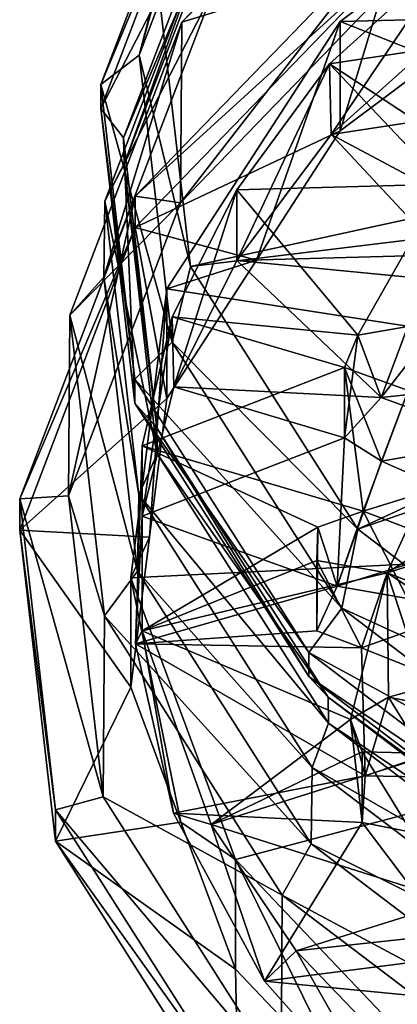
# Model space of a CAD drawing. Units: inches. Extents: x -9 to 9, y -9.9 to 0.8.
# Drawn here: x 4.8 to 5.3, y -9.1 to -7.8 of the extents above; entities that cross this region are included whole.
import ezdxf

# ---------------------------------------------------------------- set-up
doc = ezdxf.new("R2010")
doc.units = ezdxf.units.IN
doc.layers.get('0').update_dxf_attribs({"true_color": 0xc2ced6})

msp = doc.modelspace()

# ---------------------------------------------------------------- linework, layer by layer
for points in [[(5.0537, -7.7965), (5.3863, -7.4519), (5.385, -7.6942), (5.0537, -7.7965)], [(5.3863, -7.4519), (5.0537, -7.7965), (5.0958, -7.7543), (5.3863, -7.4519)], [(4.9966, -7.8409), (5.1401, -7.4654), (5.0923, -7.4947), (4.9966, -7.8409)], [(5.1401, -7.4654), (4.9966, -7.8409), (5.0217, -7.7445), (5.1401, -7.4654)], [(4.9449, -7.8803), (5.0923, -7.4947), (5.0923, -7.5269), (4.9449, -7.8803)], [(5.0923, -7.4947), (4.9449, -7.8803), (4.9966, -7.8409), (5.0923, -7.4947)], [(6.9184, -8.4476), (5.2668, -7.7954), (5.6616, -7.4998), (6.9184, -8.4476)], [(5.2668, -7.7954), (5.4696, -7.7908), (5.6616, -7.4998), (5.2668, -7.7954)], [(5.0923, -7.5269), (4.945, -7.9125), (4.9449, -7.8803), (5.0923, -7.5269)], [(4.945, -7.9125), (5.0923, -7.5269), (5.1204, -7.5723), (4.945, -7.9125)], [(5.1204, -7.5723), (4.9753, -7.9519), (4.945, -7.9125), (5.1204, -7.5723)], [(4.9753, -7.9519), (5.1204, -7.5723), (5.121, -7.6077), (4.9753, -7.9519)], [(5.121, -7.6077), (4.9761, -7.9871), (4.9753, -7.9519), (5.121, -7.6077)], [(4.9761, -7.9871), (5.121, -7.6077), (5.0973, -7.6526), (4.9761, -7.9871)], [(4.9504, -8.0371), (5.0973, -7.6526), (5.0958, -7.7543), (4.9504, -8.0371)], [(5.0973, -7.6526), (4.9504, -8.0371), (4.9761, -7.9871), (5.0973, -7.6526)], [(4.9912, -8.0302), (5.335, -7.6741), (5.335, -7.7163), (4.9912, -8.0302)], [(5.335, -7.6741), (4.9912, -8.0302), (5.0521, -8.0391), (5.335, -7.6741)], [(5.0521, -8.0391), (5.385, -7.6942), (5.335, -7.6741), (5.0521, -8.0391)], [(5.385, -7.6942), (5.0521, -8.0391), (5.0537, -7.7965), (5.385, -7.6942)], [(5.6263, -7.7958), (5.4231, -7.6978), (5.2521, -7.8523), (5.6263, -7.7958)], [(5.2544, -7.9475), (5.2521, -7.8523), (5.4231, -7.6978), (5.2544, -7.9475)], [(5.4754, -7.7489), (5.2544, -7.9475), (5.4231, -7.6978), (5.4754, -7.7489)], [(5.335, -7.7163), (4.9912, -8.0724), (4.9912, -8.0302), (5.335, -7.7163)], [(5.335, -7.7163), (5.2668, -7.9426), (4.9912, -8.0724), (5.335, -7.7163)], [(5.4696, -7.7908), (5.2668, -7.9426), (5.335, -7.7163), (5.4696, -7.7908)], [(4.9488, -8.1391), (5.0958, -7.7543), (5.0537, -7.7965), (4.9488, -8.1391)], [(5.0958, -7.7543), (4.9488, -8.1391), (4.9504, -8.0371), (5.0958, -7.7543)], [(5.0654, -8.125), (5.0217, -7.7445), (4.9966, -7.8409), (5.0654, -8.125)], [(5.0217, -7.7445), (5.0654, -8.125), (6.3273, -7.8503), (5.0217, -7.7445)], [(5.2544, -7.9475), (5.4754, -7.7489), (5.6263, -7.8906), (5.2544, -7.9475)], [(5.2668, -7.7954), (5.2668, -7.9426), (5.4696, -7.7908), (5.2668, -7.7954)], [(4.9033, -8.1903), (5.0537, -7.7965), (5.0521, -8.0391), (4.9033, -8.1903)], [(5.0537, -7.7965), (4.9033, -8.1903), (4.9488, -8.1391), (5.0537, -7.7965)], [(6.9184, -8.4476), (5.0337, -8.155), (5.2668, -7.7954), (6.9184, -8.4476)], [(5.0337, -8.155), (5.1542, -8.1164), (5.2668, -7.7954), (5.0337, -8.155)], [(5.1542, -8.1164), (5.2668, -7.9426), (5.2668, -7.7954), (5.1542, -8.1164)], [(5.2521, -7.8523), (5.4389, -7.9752), (5.6263, -7.7958), (5.2521, -7.8523)], [(5.0409, -8.2264), (4.9966, -7.8409), (4.9449, -7.8803), (5.0409, -8.2264)], [(4.9966, -7.8409), (5.0409, -8.2264), (5.0654, -8.125), (4.9966, -7.8409)], [(6.3987, -7.9625), (6.3273, -7.8503), (5.0654, -8.125), (6.3987, -7.9625)], [(5.2521, -7.8523), (5.2544, -7.9475), (5.1276, -8.1168), (5.2521, -7.8523)], [(5.1276, -8.1168), (5.1276, -8.0219), (5.2521, -7.8523), (5.1276, -8.1168)], [(5.2521, -7.8523), (5.1276, -8.0219), (5.4055, -8.0143), (5.2521, -7.8523)], [(5.4055, -8.0143), (5.4389, -7.9752), (5.2521, -7.8523), (5.4055, -8.0143)], [(4.9904, -8.2762), (4.9449, -7.8803), (4.945, -7.9125), (4.9904, -8.2762)], [(4.9449, -7.8803), (4.9904, -8.2762), (5.0409, -8.2264), (4.9449, -7.8803)], [(5.6263, -7.8906), (5.4734, -8.0639), (5.2544, -7.9475), (5.6263, -7.8906)], [(4.9905, -8.3084), (4.945, -7.9125), (4.9753, -7.9519), (4.9905, -8.3084)], [(4.945, -7.9125), (4.9905, -8.3084), (4.9904, -8.2762), (4.945, -7.9125)], [(5.0201, -8.3417), (4.9753, -7.9519), (4.9761, -7.9871), (5.0201, -8.3417)], [(4.9753, -7.9519), (5.0201, -8.3417), (4.9905, -8.3084), (4.9753, -7.9519)], [(5.1542, -8.1164), (4.9912, -8.0724), (5.2668, -7.9426), (5.1542, -8.1164)], [(5.4055, -8.1091), (5.1276, -8.1168), (5.2544, -7.9475), (5.4055, -8.1091)], [(5.2544, -7.9475), (5.4734, -8.0639), (5.4055, -8.1091), (5.2544, -7.9475)], [(5.0654, -8.125), (5.2902, -8.4781), (6.3987, -7.9625), (5.0654, -8.125)], [(6.5206, -8.055), (6.3987, -7.9625), (5.2902, -8.4781), (6.5206, -8.055)], [(5.0208, -8.3768), (4.9761, -7.9871), (4.9504, -8.0371), (5.0208, -8.3768)], [(4.9761, -7.9871), (5.0208, -8.3768), (5.0201, -8.3417), (4.9761, -7.9871)], [(5.2904, -8.2173), (5.4055, -8.0143), (5.1276, -8.0219), (5.2904, -8.2173)], [(5.3576, -8.2057), (5.4055, -8.0143), (5.2904, -8.2173), (5.3576, -8.2057)], [(4.8358, -8.4372), (4.9912, -8.0302), (4.9912, -8.0724), (4.8358, -8.4372)], [(4.9912, -8.0302), (4.8358, -8.4372), (4.9015, -8.4332), (4.9912, -8.0302)], [(4.9015, -8.4332), (5.0521, -8.0391), (4.9912, -8.0302), (4.9015, -8.4332)], [(5.043, -8.2867), (5.0407, -8.1925), (5.1276, -8.0219), (5.043, -8.2867)], [(5.1276, -8.0219), (5.0407, -8.1925), (5.2904, -8.2173), (5.1276, -8.0219)], [(5.1276, -8.0219), (5.1276, -8.1168), (5.043, -8.2867), (5.1276, -8.0219)], [(5.0521, -8.0391), (4.9015, -8.4332), (4.9033, -8.1903), (5.0521, -8.0391)], [(4.9958, -8.4319), (4.9504, -8.0371), (4.9488, -8.1391), (4.9958, -8.4319)], [(4.9504, -8.0371), (4.9958, -8.4319), (5.0208, -8.3768), (4.9504, -8.0371)], [(5.2902, -8.4781), (5.674, -8.7695), (6.5206, -8.055), (5.2902, -8.4781)], [(4.9912, -8.0724), (4.8358, -8.4794), (4.8358, -8.4372), (4.9912, -8.0724)], [(4.9912, -8.0724), (5.0337, -8.3022), (4.8358, -8.4794), (4.9912, -8.0724)], [(5.1542, -8.1164), (5.0337, -8.3022), (4.9912, -8.0724), (5.1542, -8.1164)], [(5.4055, -8.1091), (5.4417, -8.1472), (5.1276, -8.1168), (5.4055, -8.1091)], [(5.1542, -8.1164), (5.0337, -8.155), (5.0337, -8.3022), (5.1542, -8.1164)], [(5.2902, -8.4781), (5.0654, -8.125), (5.0409, -8.2264), (5.2902, -8.4781)], [(5.3217, -8.3009), (5.043, -8.2867), (5.1276, -8.1168), (5.3217, -8.3009)], [(5.1276, -8.1168), (5.4417, -8.1472), (5.3217, -8.3009), (5.1276, -8.1168)], [(4.9942, -8.5342), (4.9488, -8.1391), (4.9033, -8.1903), (4.9942, -8.5342)], [(4.9488, -8.1391), (4.9942, -8.5342), (4.9958, -8.4319), (4.9488, -8.1391)], [(5.3217, -8.3009), (5.4417, -8.1472), (5.566, -8.2751), (5.3217, -8.3009)], [(6.9184, -8.4476), (4.9851, -8.5431), (5.0337, -8.155), (6.9184, -8.4476)], [(4.9851, -8.5431), (5.0103, -8.4887), (5.0337, -8.155), (4.9851, -8.5431)], [(5.0103, -8.4887), (5.0337, -8.3022), (5.0337, -8.155), (5.0103, -8.4887)], [(4.9497, -8.5945), (4.9033, -8.1903), (4.9015, -8.4332), (4.9497, -8.5945)], [(4.9033, -8.1903), (4.9497, -8.5945), (4.9942, -8.5342), (4.9033, -8.1903)], [(5.0407, -8.1925), (5.043, -8.2867), (5.0003, -8.4606), (5.0407, -8.1925)], [(5.0003, -8.4606), (5.0003, -8.3658), (5.0407, -8.1925), (5.0003, -8.4606)], [(5.0407, -8.1925), (5.0003, -8.3658), (5.2726, -8.2605), (5.0407, -8.1925)], [(5.0407, -8.1925), (5.2726, -8.2605), (5.2904, -8.2173), (5.0407, -8.1925)], [(5.2726, -8.3552), (5.3217, -8.3009), (5.2904, -8.2173), (5.2726, -8.3552)], [(5.2726, -8.3552), (5.2904, -8.2173), (5.2726, -8.2605), (5.2726, -8.3552)], [(5.3576, -8.2057), (5.2904, -8.2173), (5.3217, -8.3009), (5.3576, -8.2057)], [(5.3576, -8.2057), (5.3217, -8.3009), (5.407, -8.3319), (5.3576, -8.2057)], [(5.2687, -8.5843), (5.0409, -8.2264), (4.9904, -8.2762), (5.2687, -8.5843)], [(5.0409, -8.2264), (5.2687, -8.5843), (5.2902, -8.4781), (5.0409, -8.2264)], [(5.2975, -8.4536), (5.2726, -8.2605), (5.0003, -8.3658), (5.2975, -8.4536)], [(5.3579, -8.2914), (5.322, -8.3867), (5.2726, -8.2605), (5.3579, -8.2914)], [(5.2975, -8.4536), (5.3579, -8.2914), (5.2726, -8.2605), (5.2975, -8.4536)], [(5.322, -8.3867), (5.2726, -8.3552), (5.2726, -8.2605), (5.322, -8.3867)], [(5.2243, -8.6437), (4.9904, -8.2762), (4.9905, -8.3084), (5.2243, -8.6437)], [(4.9904, -8.2762), (5.2243, -8.6437), (5.2687, -8.5843), (4.9904, -8.2762)], [(5.566, -8.2751), (5.407, -8.3319), (5.3217, -8.3009), (5.566, -8.2751)], [(5.0003, -8.4606), (5.043, -8.2867), (5.2726, -8.3552), (5.0003, -8.4606)], [(5.3217, -8.3009), (5.2726, -8.3552), (5.043, -8.2867), (5.3217, -8.3009)], [(5.3579, -8.2914), (5.2975, -8.4536), (5.4927, -8.3933), (5.3579, -8.2914)], [(5.3892, -8.375), (5.322, -8.3867), (5.3579, -8.2914), (5.3892, -8.375)], [(5.0103, -8.4887), (4.8358, -8.4794), (5.0337, -8.3022), (5.0103, -8.4887)], [(5.2244, -8.6759), (4.9905, -8.3084), (5.0201, -8.3417), (5.2244, -8.6759)], [(4.9905, -8.3084), (5.2244, -8.6759), (5.2243, -8.6437), (4.9905, -8.3084)], [(5.2504, -8.7035), (5.0201, -8.3417), (5.0208, -8.3768), (5.2504, -8.7035)], [(5.0201, -8.3417), (5.2504, -8.7035), (5.2244, -8.6759), (5.0201, -8.3417)], [(5.2726, -8.3552), (5.2628, -8.5544), (5.0003, -8.4606), (5.2726, -8.3552)], [(5.322, -8.3867), (5.2628, -8.5544), (5.2726, -8.3552), (5.322, -8.3867)], [(5.0003, -8.3658), (5.0003, -8.4606), (4.9916, -8.6318), (5.0003, -8.3658)], [(5.0003, -8.3658), (4.9916, -8.6318), (5.0004, -8.6145), (5.0003, -8.3658)], [(5.251, -8.7385), (5.0208, -8.3768), (4.9958, -8.4319), (5.251, -8.7385)], [(5.0003, -8.3658), (5.2366, -8.4752), (5.2975, -8.4536), (5.0003, -8.3658)], [(5.2366, -8.4752), (5.0003, -8.3658), (5.0004, -8.6145), (5.2366, -8.4752)], [(5.0208, -8.3768), (5.251, -8.7385), (5.2504, -8.7035), (5.0208, -8.3768)], [(5.5207, -8.4741), (5.322, -8.3867), (5.3892, -8.375), (5.5207, -8.4741)], [(5.2628, -8.5544), (5.322, -8.3867), (5.5207, -8.4741), (5.2628, -8.5544)], [(5.3571, -8.4765), (5.4927, -8.3933), (5.2975, -8.4536), (5.3571, -8.4765)], [(4.9481, -8.8378), (4.9015, -8.4332), (4.8358, -8.4372), (4.9481, -8.8378)], [(4.8838, -8.855), (4.8358, -8.4372), (4.8358, -8.4794), (4.8838, -8.855)], [(4.8358, -8.4372), (4.8838, -8.855), (4.9481, -8.8378), (4.8358, -8.4372)], [(4.9015, -8.4332), (4.9481, -8.8378), (4.9497, -8.5945), (4.9015, -8.4332)], [(5.229, -8.7983), (4.9958, -8.4319), (4.9942, -8.5342), (5.229, -8.7983)], [(4.9958, -8.4319), (5.229, -8.7983), (5.251, -8.7385), (4.9958, -8.4319)], [(5.5763, -8.4593), (5.4855, -8.4373), (5.3297, -8.5368), (5.5763, -8.4593)], [(5.4855, -8.4373), (5.3571, -8.4765), (5.3297, -8.5368), (5.4855, -8.4373)], [(6.9184, -8.4476), (5.1257, -8.9219), (4.9851, -8.5431), (6.9184, -8.4476)], [(6.9184, -8.4476), (5.4418, -9.2543), (5.1257, -8.9219), (6.9184, -8.4476)], [(5.2975, -8.4536), (5.2366, -8.4752), (5.2628, -8.5544), (5.2975, -8.4536)], [(5.3571, -8.5713), (5.2975, -8.4536), (5.2628, -8.5544), (5.3571, -8.5713)], [(5.3571, -8.5713), (5.3571, -8.4765), (5.2975, -8.4536), (5.3571, -8.5713)], [(5.2628, -8.5544), (4.9916, -8.6318), (5.0003, -8.4606), (5.2628, -8.5544)], [(5.3297, -8.5368), (5.5612, -8.6263), (5.5763, -8.4593), (5.3297, -8.5368)], [(4.8358, -8.4794), (4.8838, -8.8972), (4.8838, -8.855), (4.8358, -8.4794)], [(5.0103, -8.4887), (4.9851, -8.6903), (4.8358, -8.4794), (5.0103, -8.4887)], [(4.8358, -8.4794), (4.9851, -8.6903), (4.8838, -8.8972), (4.8358, -8.4794)], [(5.0004, -8.6145), (5.2354, -8.5198), (5.2366, -8.4752), (5.0004, -8.6145)], [(5.2354, -8.6146), (5.2628, -8.5544), (5.2366, -8.4752), (5.2354, -8.6146)], [(5.2354, -8.6146), (5.2366, -8.4752), (5.2354, -8.5198), (5.2354, -8.6146)], [(5.5207, -8.4741), (5.3571, -8.5713), (5.2628, -8.5544), (5.5207, -8.4741)], [(5.674, -8.7695), (5.2902, -8.4781), (5.2687, -8.5843), (5.674, -8.7695)], [(5.3571, -8.4765), (5.356, -8.6159), (5.3297, -8.5368), (5.3571, -8.4765)], [(4.9851, -8.5431), (4.9851, -8.6903), (5.0103, -8.4887), (4.9851, -8.5431)], [(5.3297, -8.5368), (5.2354, -8.5198), (5.0004, -8.6145), (5.3297, -8.5368)], [(5.2354, -8.6146), (5.2354, -8.5198), (5.2951, -8.6376), (5.2354, -8.6146)], [(5.2354, -8.5198), (5.3297, -8.5368), (5.2951, -8.6376), (5.2354, -8.5198)], [(5.2276, -8.901), (4.9942, -8.5342), (4.9497, -8.5945), (5.2276, -8.901)], [(4.9942, -8.5342), (5.2276, -8.901), (5.229, -8.7983), (4.9942, -8.5342)], [(5.1257, -8.9219), (5.0524, -8.8718), (4.9851, -8.5431), (5.1257, -8.9219)], [(5.0524, -8.8718), (4.9851, -8.6903), (4.9851, -8.5431), (5.0524, -8.8718)], [(5.0004, -8.6145), (5.2805, -8.7339), (5.3297, -8.5368), (5.0004, -8.6145)], [(5.3315, -8.7035), (5.3297, -8.5368), (5.2805, -8.7339), (5.3315, -8.7035)], [(5.3297, -8.5368), (5.356, -8.6159), (5.2951, -8.6376), (5.3297, -8.5368)], [(5.3297, -8.5368), (5.5086, -8.6549), (5.5612, -8.6263), (5.3297, -8.5368)], [(5.3297, -8.5368), (5.3315, -8.7035), (5.5086, -8.6549), (5.3297, -8.5368)], [(5.2354, -8.6146), (4.9916, -8.6318), (5.2628, -8.5544), (5.2354, -8.6146)], [(5.6575, -8.8794), (5.2687, -8.5843), (5.2243, -8.6437), (5.6575, -8.8794)], [(5.2687, -8.5843), (5.6575, -8.8794), (5.674, -8.7695), (5.2687, -8.5843)], [(5.1885, -8.9698), (4.9497, -8.5945), (4.9481, -8.8378), (5.1885, -8.9698)], [(4.9497, -8.5945), (5.1885, -8.9698), (5.2276, -8.901), (4.9497, -8.5945)], [(5.0004, -8.6145), (4.9916, -8.6318), (5.0426, -8.8596), (5.0004, -8.6145)], [(5.2354, -8.6146), (5.2951, -8.6376), (4.9916, -8.6318), (5.2354, -8.6146)], [(5.0934, -8.8748), (5.2805, -8.7339), (5.0004, -8.6145), (5.0934, -8.8748)], [(5.0004, -8.6145), (5.0426, -8.8596), (5.0934, -8.8748), (5.0004, -8.6145)], [(5.2951, -8.6376), (5.356, -8.6159), (5.5293, -8.7312), (5.2951, -8.6376)], [(4.9916, -8.6318), (5.2951, -8.6376), (5.3001, -8.8095), (4.9916, -8.6318)], [(5.3001, -8.8095), (5.0426, -8.8596), (4.9916, -8.6318), (5.3001, -8.8095)], [(5.5293, -8.7312), (5.3001, -8.8095), (5.2951, -8.6376), (5.5293, -8.7312)], [(5.6236, -8.9468), (5.2243, -8.6437), (5.2244, -8.6759), (5.6236, -8.9468)], [(5.2243, -8.6437), (5.6236, -8.9468), (5.6575, -8.8794), (5.2243, -8.6437)], [(5.398, -8.7166), (5.5086, -8.6549), (5.3315, -8.7035), (5.398, -8.7166)], [(5.6237, -8.979), (5.2244, -8.6759), (5.2504, -8.7035), (5.6237, -8.979)], [(5.2244, -8.6759), (5.6237, -8.979), (5.6236, -8.9468), (5.2244, -8.6759)], [(5.0524, -8.8718), (4.8838, -8.8972), (4.9851, -8.6903), (5.0524, -8.8718)], [(5.6436, -9.002), (5.2504, -8.7035), (5.251, -8.7385), (5.6436, -9.002)], [(5.2504, -8.7035), (5.6436, -9.002), (5.6237, -8.979), (5.2504, -8.7035)], [(5.3315, -8.7035), (5.2805, -8.7339), (5.3001, -8.8095), (5.3315, -8.7035)], [(5.3315, -8.7035), (5.3001, -8.8095), (5.398, -8.8114), (5.3315, -8.7035)], [(5.3315, -8.7035), (5.398, -8.8114), (5.398, -8.7166), (5.3315, -8.7035)], [(5.2805, -8.7339), (5.0934, -8.8748), (5.296, -8.7774), (5.2805, -8.7339)], [(5.296, -8.8722), (5.3001, -8.8095), (5.2805, -8.7339), (5.296, -8.8722)], [(5.296, -8.8722), (5.2805, -8.7339), (5.296, -8.7774), (5.296, -8.8722)], [(5.398, -8.8114), (5.3001, -8.8095), (5.5293, -8.7312), (5.398, -8.8114)], [(5.644, -9.0368), (5.251, -8.7385), (5.229, -8.7983), (5.644, -9.0368)], [(5.251, -8.7385), (5.644, -9.0368), (5.6436, -9.002), (5.251, -8.7385)], [(5.296, -8.7774), (5.0934, -8.8748), (5.3939, -8.7794), (5.296, -8.7774)], [(5.4195, -8.9783), (5.3939, -8.7794), (5.0934, -8.8748), (5.4195, -8.9783)], [(5.3625, -8.8853), (5.296, -8.8722), (5.296, -8.7774), (5.3625, -8.8853)], [(5.3625, -8.8853), (5.296, -8.7774), (5.3939, -8.7794), (5.3625, -8.8853)], [(5.6272, -9.1006), (5.229, -8.7983), (5.2276, -8.901), (5.6272, -9.1006)], [(5.229, -8.7983), (5.6272, -9.1006), (5.644, -9.0368), (5.229, -8.7983)], [(5.296, -8.8722), (5.0426, -8.8596), (5.3001, -8.8095), (5.296, -8.8722)], [(5.1871, -9.2134), (4.9481, -8.8378), (4.8838, -8.855), (5.1871, -9.2134)], [(4.9481, -8.8378), (5.1871, -9.2134), (5.1885, -8.9698), (4.9481, -8.8378)], [(5.1306, -9.2429), (4.8838, -8.855), (4.8838, -8.8972), (5.1306, -9.2429)], [(4.8838, -8.855), (5.1306, -9.2429), (5.1871, -9.2134), (4.8838, -8.855)], [(5.1651, -9.0854), (5.0426, -8.8596), (5.296, -8.8722), (5.1651, -9.0854)], [(5.0934, -8.8748), (5.0426, -8.8596), (5.1651, -9.0854), (5.0934, -8.8748)], [(5.0524, -8.8718), (5.1257, -9.0691), (4.8838, -8.8972), (5.0524, -8.8718)], [(5.0524, -8.8718), (5.1257, -8.9219), (5.1257, -9.0691), (5.0524, -8.8718)], [(5.0934, -8.8748), (5.2076, -9.0445), (5.4195, -8.9783), (5.0934, -8.8748)], [(5.0934, -8.8748), (5.1651, -9.0854), (5.2076, -9.0445), (5.0934, -8.8748)], [(5.4314, -9.0514), (5.1651, -9.0854), (5.296, -8.8722), (5.4314, -9.0514)], [(5.3625, -8.8853), (5.4314, -9.0514), (5.296, -8.8722), (5.3625, -8.8853)], [(4.8838, -8.8972), (5.1306, -9.2851), (5.1306, -9.2429), (4.8838, -8.8972)], [(4.8838, -8.8972), (5.1257, -9.0691), (5.1306, -9.2851), (4.8838, -8.8972)], [(5.6261, -9.2036), (5.2276, -8.901), (5.1885, -8.9698), (5.6261, -9.2036)], [(5.2276, -8.901), (5.6261, -9.2036), (5.6272, -9.1006), (5.2276, -8.901)], [(5.4418, -9.2543), (5.2769, -9.2282), (5.1257, -8.9219), (5.4418, -9.2543)], [(5.2769, -9.2282), (5.1257, -9.0691), (5.1257, -8.9219), (5.2769, -9.2282)], [(5.5963, -9.2794), (5.1885, -8.9698), (5.1871, -9.2134), (5.5963, -9.2794)], [(5.1885, -8.9698), (5.5963, -9.2794), (5.6261, -9.2036), (5.1885, -8.9698)], [(5.4195, -8.9783), (5.2076, -9.0445), (5.4508, -9.0182), (5.4195, -8.9783)], [(5.2076, -9.0445), (5.3718, -9.2158), (5.4508, -9.0182), (5.2076, -9.0445)], [(5.2076, -9.0445), (5.1651, -9.0854), (5.3474, -9.2906), (5.2076, -9.0445)], [(5.4314, -9.0514), (5.4508, -9.113), (5.1651, -9.0854), (5.4314, -9.0514)], [(5.2076, -9.0445), (5.3474, -9.2906), (5.3718, -9.2158), (5.2076, -9.0445)], [(5.2769, -9.2282), (5.1306, -9.2851), (5.1257, -9.0691), (5.2769, -9.2282)], [(5.1651, -9.0854), (5.4508, -9.113), (5.3474, -9.2906), (5.1651, -9.0854)]]:
    msp.add_lwpolyline(points)

doc.saveas('drawing.dxf')
